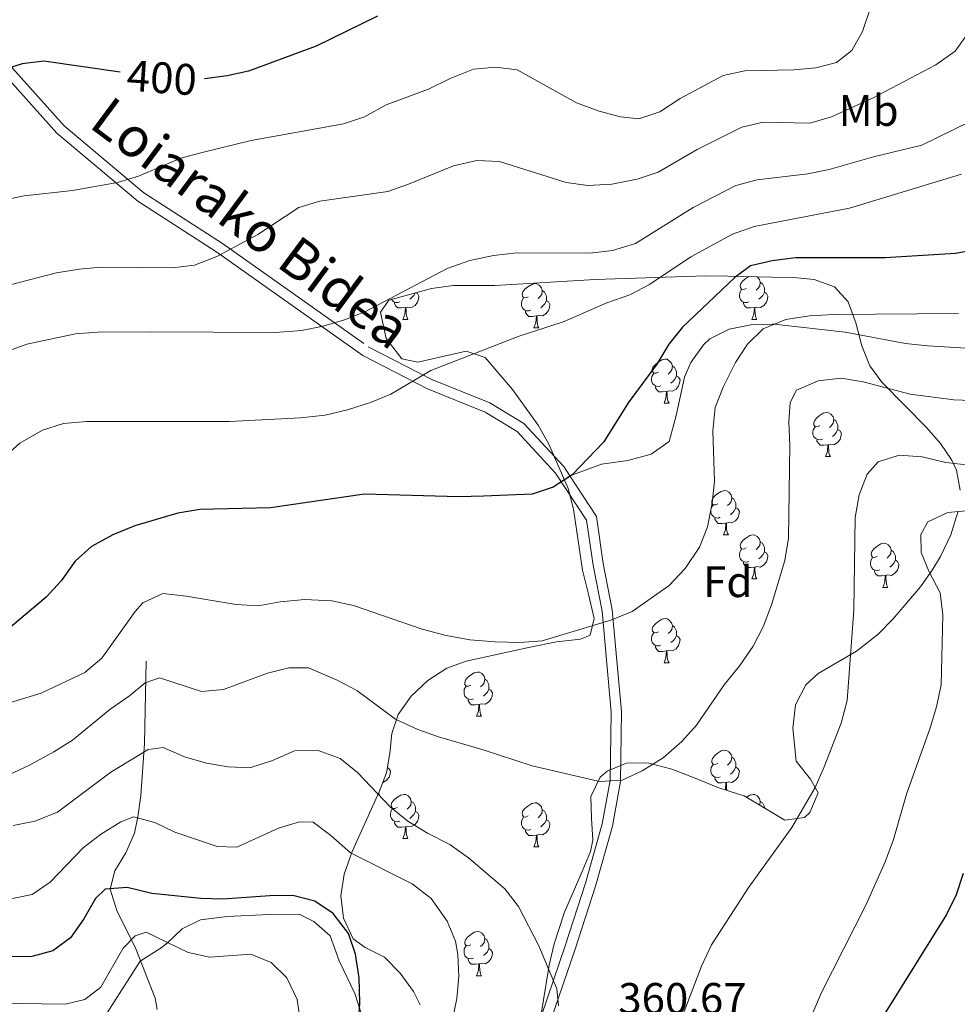
# Model space of a CAD drawing. Extents: x 619241 to 623748, y 789443 to 792493.
# Drawn here: x 620374 to 620587, y 790658 to 790882 of the extents above; entities that cross this region are included whole.
import ezdxf
from ezdxf.enums import TextEntityAlignment as Align

# ---------------------------------------------------------------- set-up
doc = ezdxf.new("R2010")
doc.units = 0
doc.header["$MEASUREMENT"] = 0
doc.linetypes.add('DGN Style 3', pattern=[55.032376, 39.30884, -15.723536])
for name, color, linetype in [('Nivel 11', 7, 'Continuous'), ('Nivel 21', 7, 'Continuous'), ('Nivel 35', 7, 'Continuous'), ('Nivel 36', 7, 'Continuous'), ('Nivel 37', 7, 'Continuous'), ('Nivel 4', 7, 'Continuous'), ('Nivel 41', 7, 'Continuous'), ('Nivel 44', 7, 'Continuous'), ('Nivel 5', 7, 'Continuous'), ('Nivel 61', 7, 'Continuous'), ('Nivel 63', 7, 'Continuous')]:
    doc.layers.add(name, color=color, linetype=linetype)
doc.styles.add('Style-arial', font='arial.shx', dxfattribs={"bigfont": 'arialbig.shx'})
doc.styles.add('Style-ariali', font='ariali.shx', dxfattribs={"bigfont": 'arialibig.shx'})
doc.styles.add('Style-arialn', font='arialn.shx', dxfattribs={"bigfont": 'arialnbig.shx'})
doc.linetypes.add('5zonar', pattern='A,-5,[1,dgnlstyle.shx,S=0.08,R=0,X=0,Y=0],-5', length=10)

msp = doc.modelspace()

# ---------------------------------------------------------------- linework, layer by layer
at = {"layer": 'Nivel 11', "color": 142, "linetype": 'DGN Style 3', "lineweight": 13}
msp.add_polyline3d([(620403.087, 790736.092, 365.286), (620402.669, 790717.378, 359.201), (620401.879, 790705.578, 355.92), (620401.171, 790700.742, 354.91), (620400.401, 790696.999, 354.047), (620398.452, 790692.559, 352.197), (620395.913, 790688.451, 349.965), (620394.874, 790684.304, 347.99), (620396.366, 790679.449, 346.285), (620400.707, 790670.707, 343.274), (620405.132, 790659.514, 339.502), (620405.562, 790656.928, 338.751)], dxfattribs=at)
at = {"layer": 'Nivel 21', "color": 19, "linetype": 'DGN Style 3', "lineweight": 0}
for points in [[(620329.393, 790920.812, 404.711), (620335.499, 790917.799, 405.185), (620342.293, 790911.899, 405.185), (620353.095, 790897.57, 403.625), (620368.119, 790875.936, 400.191), (620384.406, 790857.766, 397.069), (620402.564, 790842.545, 393.635), (620420.452, 790831.009, 389.264), (620453.565, 790807.555, 382.084), (620468.017, 790800.146, 378.963), (620481.16, 790794.796, 377.402), (620488.887, 790790.115, 377.089), (620497.995, 790780.304, 375.216), (620499.37, 790778.215, 374.871)], [(620499.37, 790778.215, 374.871), (620506.597, 790780.842, 374.245), (620512.58, 790781.682, 373.309), (620517.855, 790783.12, 373.005), (620521.919, 790786.006, 372.762), (620523.522, 790791.911, 372.167), (620525.456, 790800.621, 372.06), (620526.881, 790803.962, 372.06), (620529.739, 790807.971, 371.462), (620531.191, 790809.32, 371.123), (620535.566, 790811.587, 370.233), (620540.51, 790812.561, 368.561), (620545.343, 790812.704, 369.96), (620545.79, 790812.655, 370), (620561.979, 790810.891, 367.377), (620575.701, 790808.298, 367.377), (620580.673, 790807.757, 367.325), (620589.522, 790807.258, 367.065), (620594.461, 790807.128, 366.088), (620598.28, 790807.415, 365.504), (620600.066, 790807.913, 365.641)], [(620499.37, 790778.215, 374.871), (620505.451, 790768.976, 373.343), (620506.981, 790758.321, 372.407), (620509.022, 790747.764, 370.534), (620511.142, 790724.623, 366.163), (620510.879, 790708.769, 364.29), (620509.037, 790698.557, 363.041), (620505.217, 790684.99, 361.168), (620500.571, 790670.613, 359.92), (620495.089, 790654.505, 358.983)]]:
    msp.add_polyline3d(points, dxfattribs=at)
at = {"layer": 'Nivel 21', "color": 19, "linetype": 'Continuous', "lineweight": 0}
msp.add_polyline3d([(620366.268, 790874.473, 400.191), (620382.765, 790856.069, 397.069), (620401.164, 790840.646, 393.635), (620419.133, 790829.058, 389.264), (620452.341, 790805.536, 382.084), (620467.034, 790798.004, 378.963), (620480.099, 790792.686, 377.402), (620487.385, 790788.272, 377.089), (620496.136, 790778.846, 375.216), (620503.195, 790768.12, 373.343), (620504.658, 790757.93, 372.407), (620506.688, 790747.432, 370.534), (620508.786, 790724.534, 366.163), (620508.528, 790708.998, 364.29), (620506.74, 790699.086, 363.041), (620502.963, 790685.671, 361.168), (620498.336, 790671.354, 359.92), (620492.958, 790655.55, 358.983)], dxfattribs=at)
at = {"layer": 'Nivel 35', "color": 92, "linetype": '5zonar', "lineweight": 0, "ltscale": 0.5}
for points in [[(620482.326, 790821.466, 382.728), (620505.108, 790822.837, 382.728), (620530.293, 790823.665, 382.546), (620535.253, 790823.616, 382.037), (620545.259, 790823.389, 380.23), (620550.191, 790823.314, 378.753), (620554.941, 790822.846, 376.916), (620559.559, 790821.198, 375.235), (620562.651, 790817.792, 374.183), (620564.398, 790812.967, 373.358), (620565.721, 790807.768, 372.536), (620567.562, 790803.215, 371.489), (620570.303, 790799.515, 370.08), (620580.513, 790789.133, 364.591), (620583.653, 790785.565, 362.736), (620586.199, 790781.772, 361.068), (620587.271, 790779.487, 360.251), (620588.1, 790774.964, 359.071)], [(620465.329, 790658.015, 358.012), (620463.826, 790661.042, 357.752), (620460.809, 790665.15, 357.743), (620457.255, 790668.781, 357.752), (620452.835, 790670.977, 356.806), (620450.136, 790672.945, 356.504), (620447.901, 790677.673, 357.116), (620447.339, 790682.773, 357.95), (620448.067, 790687.686, 358.875), (620449.876, 790692.831, 359.933), (620456.047, 790706.375, 362.94), (620457.678, 790710.72, 363.996), (620458.472, 790715.201, 365.976), (620458.908, 790719.649, 368.598), (620460.37, 790723.992, 370.24), (620463.314, 790728.167, 370.717), (620467.065, 790731.733, 370.944), (620471.41, 790734.477, 371.14), (620475.838, 790736.111, 371.489), (620490.392, 790739.294, 373.394), (620496.342, 790740.508, 373.987), (620501.802, 790741.095, 373.996), (620504.029, 790741.965, 373.987), (620504.868, 790745.806, 374.142), (620503.632, 790751.306, 374.448), (620502.219, 790756.812, 375.131), (620500.227, 790770.647, 378.981), (620499.003, 790775.301, 380.157), (620494.629, 790785.407, 382.409), (620492.148, 790789.713, 383.21), (620486.351, 790797.829, 384.45), (620480.115, 790805.121, 385.225), (620475.811, 790806.579, 385.466), (620464.811, 790804.088, 385.459), (620461.186, 790804.8, 385.225), (620457.613, 790809.444, 384.781), (620456.338, 790815.441, 384.301), (620458.251, 790818.129, 383.976), (620467.915, 790820.797, 383.063), (620472.869, 790821.446, 382.766), (620482.326, 790821.466, 382.728)], [(620587.563, 790769.935, 358.232), (620585.977, 790764.78, 357.746), (620583.658, 790759.877, 357.628), (620581.929, 790757.035, 357.753), (620579.053, 790753.01, 358.599), (620572.766, 790745.644, 361.655), (620569.372, 790742.189, 362.654), (620564.528, 790738.395, 362.803), (620555.808, 790733.282, 362.641), (620553.02, 790730.729, 362.748), (620550.702, 790726.159, 363.081), (620550.055, 790720.841, 363.476), (620550.798, 790713.36, 363.997), (620554.065, 790709.255, 363.896), (620555.841, 790706.148, 363.997), (620553.923, 790701.708, 364.919), (620552.715, 790700.554, 365.246), (620548.23, 790699.918, 366.391), (620538.997, 790705.48, 368.765), (620537.935, 790705.818, 368.992)], [(620537.935, 790705.818, 368.992), (620533.025, 790707.389, 369.692), (620527.834, 790709.502, 369.923), (620522.541, 790711.542, 369.779), (620517.326, 790712.895, 369.353), (620512.37, 790712.947, 368.737), (620507.854, 790711.085, 368.024), (620506.261, 790709.718, 367.743), (620504.128, 790705.295, 366.433), (620504.276, 790700.4, 364.568), (620504.576, 790695.441, 363.074), (620504.045, 790692.861, 362.748), (620502.167, 790688.261, 362.931), (620498.178, 790679.066, 363.947), (620495.794, 790671.849, 363.871), (620494.695, 790667, 363.711), (620491.398, 790647.085, 362.994)]]:
    msp.add_polyline3d(points, dxfattribs=at)
at = {"layer": 'Nivel 36', "color": 92, "linetype": 'Continuous', "lineweight": 0, "flags": 128}
for points in [[(620539.475, 790820.827), (620538.945, 790820.562), (620538.415, 790820.617), (620538.15, 790820.987), (620538.095, 790821.412), (620538.255, 790821.932), (620538.735, 790822.527), (620539.37, 790823.057), (620540.062, 790823.507)], [(620541.915, 790823.465), (620541.97, 790823.432), (620542.5, 790822.847), (620542.66, 790822.207), (620542.55, 790821.357), (620542.125, 790820.827), (620541.705, 790820.402)], [(620489.92, 790818.922), (620489.39, 790818.657), (620488.86, 790818.712), (620488.595, 790819.082), (620488.54, 790819.507), (620488.7, 790820.027), (620489.18, 790820.622), (620489.815, 790821.152), (620490.715, 790821.737), (620491.46, 790821.897), (620491.885, 790821.842), (620492.415, 790821.527), (620492.945, 790820.942), (620493.105, 790820.302), (620492.995, 790819.452), (620492.57, 790818.922), (620492.15, 790818.497)], [(620542.66, 790822.207), (620543.135, 790821.892), (620543.45, 790821.252), (620543.61, 790820.932), (620543.61, 790820.352), (620543.61, 790819.927), (620543.24, 790819.237), (620542.82, 790818.757), (620542.34, 790818.337)], [(620464.444, 790819.839), (620464.738, 790819.677), (620465.083, 790819.062), (620464.973, 790818.337), (620464.763, 790817.697), (620464.178, 790816.957), (620463.383, 790816.477), (620462.533, 790816.582), (620462.103, 790816.452)], [(620464.199, 790819.771), (620463.913, 790819.237), (620463.493, 790818.757), (620463.013, 790818.337)], [(620493.105, 790820.302), (620493.58, 790819.987), (620493.895, 790819.347), (620494.055, 790819.027), (620494.055, 790818.447), (620494.055, 790818.022), (620493.685, 790817.332), (620493.265, 790816.852), (620492.785, 790816.432)], [(620540.06, 790817.747), (620539.635, 790817.587), (620539.05, 790817.647), (620538.575, 790817.857), (620538.15, 790818.282), (620537.935, 790818.867), (620537.935, 790819.287), (620537.99, 790819.872), (620538.415, 790820.562)], [(620543.61, 790819.927), (620544.065, 790819.677), (620544.41, 790819.062), (620544.3, 790818.337), (620544.09, 790817.697), (620543.505, 790816.957), (620542.71, 790816.477), (620541.86, 790816.582), (620541.43, 790816.452)], [(620460.733, 790817.747), (620460.308, 790817.587), (620459.723, 790817.647), (620459.248, 790817.857), (620458.823, 790818.282), (620458.821, 790818.286)], [(620461.993, 790816.452), (620461.103, 790816.367), (620460.258, 790816.367), (620459.833, 790816.797), (620459.513, 790817.272), (620459.513, 790817.587)], [(620490.505, 790815.842), (620490.08, 790815.682), (620489.495, 790815.742), (620489.02, 790815.952), (620488.595, 790816.377), (620488.38, 790816.962), (620488.38, 790817.382), (620488.435, 790817.967), (620488.86, 790818.657)], [(620494.055, 790818.022), (620494.51, 790817.772), (620494.855, 790817.157), (620494.745, 790816.432), (620494.535, 790815.792), (620493.95, 790815.052), (620493.155, 790814.572), (620492.305, 790814.677), (620491.875, 790814.547)], [(620541.32, 790816.452), (620540.43, 790816.367), (620539.585, 790816.367), (620539.16, 790816.797), (620538.84, 790817.272), (620538.84, 790817.587)], [(620461.448, 790813.767), (620461.883, 790814.927), (620461.993, 790816.452), (620462.103, 790816.452), (620462.138, 790815.867), (620462.173, 790815.182), (620462.243, 790814.567), (620462.358, 790814.167), (620462.573, 790813.767)], [(620491.765, 790814.547), (620490.875, 790814.462), (620490.03, 790814.462), (620489.605, 790814.892), (620489.285, 790815.367), (620489.285, 790815.682)], [(620491.22, 790811.862), (620491.655, 790813.022), (620491.765, 790814.547), (620491.875, 790814.547), (620491.91, 790813.962), (620491.945, 790813.277), (620492.015, 790812.662), (620492.13, 790812.262), (620492.345, 790811.862)], [(620540.775, 790813.767), (620541.21, 790814.927), (620541.32, 790816.452), (620541.43, 790816.452), (620541.465, 790815.867), (620541.5, 790815.182), (620541.57, 790814.567), (620541.685, 790814.167), (620541.9, 790813.767)], [(620461.448, 790813.767), (620462.573, 790813.767)], [(620540.775, 790813.767), (620541.9, 790813.767)], [(620491.22, 790811.862), (620492.345, 790811.862)], [(620519.497, 790801.779), (620518.967, 790801.514), (620518.437, 790801.569), (620518.172, 790801.939), (620518.117, 790802.364), (620518.277, 790802.884), (620518.757, 790803.479), (620519.392, 790804.009), (620520.292, 790804.594), (620521.037, 790804.754), (620521.462, 790804.699), (620521.992, 790804.384), (620522.522, 790803.799), (620522.682, 790803.159), (620522.572, 790802.309), (620522.147, 790801.779), (620521.727, 790801.354)], [(620520.082, 790798.699), (620519.657, 790798.539), (620519.072, 790798.599), (620518.597, 790798.809), (620518.172, 790799.234), (620517.957, 790799.819), (620517.957, 790800.239), (620518.012, 790800.824), (620518.437, 790801.514)], [(620522.682, 790803.159), (620523.157, 790802.844), (620523.472, 790802.204), (620523.632, 790801.884), (620523.632, 790801.304), (620523.632, 790800.879), (620523.262, 790800.189), (620522.842, 790799.709), (620522.362, 790799.289)], [(620523.632, 790800.879), (620524.087, 790800.629), (620524.432, 790800.014), (620524.322, 790799.289), (620524.112, 790798.649), (620523.527, 790797.909), (620522.732, 790797.429), (620521.882, 790797.534), (620521.452, 790797.404)], [(620521.342, 790797.404), (620520.452, 790797.319), (620519.607, 790797.319), (620519.182, 790797.749), (620518.862, 790798.224), (620518.862, 790798.539)], [(620520.797, 790794.719), (620521.232, 790795.879), (620521.342, 790797.404), (620521.452, 790797.404), (620521.487, 790796.819), (620521.522, 790796.134), (620521.592, 790795.519), (620521.707, 790795.119), (620521.922, 790794.719)], [(620520.797, 790794.719), (620521.922, 790794.719)], [(620556.188, 790789.639), (620555.658, 790789.374), (620555.128, 790789.429), (620554.863, 790789.799), (620554.808, 790790.224), (620554.968, 790790.744), (620555.448, 790791.339), (620556.083, 790791.869), (620556.983, 790792.454), (620557.728, 790792.614), (620558.153, 790792.559), (620558.683, 790792.244), (620559.213, 790791.659), (620559.373, 790791.019), (620559.263, 790790.169), (620558.838, 790789.639), (620558.418, 790789.214)], [(620559.373, 790791.019), (620559.848, 790790.704), (620560.163, 790790.064), (620560.323, 790789.744), (620560.323, 790789.164), (620560.323, 790788.739), (620559.953, 790788.049), (620559.533, 790787.569), (620559.053, 790787.149)], [(620556.773, 790786.559), (620556.348, 790786.399), (620555.763, 790786.459), (620555.288, 790786.669), (620554.863, 790787.094), (620554.648, 790787.679), (620554.648, 790788.099), (620554.703, 790788.684), (620555.128, 790789.374)], [(620560.323, 790788.739), (620560.778, 790788.489), (620561.123, 790787.874), (620561.013, 790787.149), (620560.803, 790786.509), (620560.218, 790785.769), (620559.423, 790785.289), (620558.573, 790785.394), (620558.143, 790785.264)], [(620558.033, 790785.264), (620557.143, 790785.179), (620556.298, 790785.179), (620555.873, 790785.609), (620555.553, 790786.084), (620555.553, 790786.399)], [(620557.488, 790782.579), (620557.923, 790783.739), (620558.033, 790785.264), (620558.143, 790785.264), (620558.178, 790784.679), (620558.213, 790783.994), (620558.283, 790783.379), (620558.398, 790782.979), (620558.613, 790782.579)], [(620557.488, 790782.579), (620558.613, 790782.579)], [(620533, 790771.87), (620532.47, 790771.605), (620531.94, 790771.66), (620531.675, 790772.03), (620531.62, 790772.455), (620531.78, 790772.975), (620532.26, 790773.57), (620532.895, 790774.1), (620533.795, 790774.685), (620534.54, 790774.845), (620534.965, 790774.79), (620535.495, 790774.475), (620536.025, 790773.89), (620536.185, 790773.25), (620536.075, 790772.4), (620535.65, 790771.87), (620535.23, 790771.445)], [(620536.185, 790773.25), (620536.66, 790772.935), (620536.975, 790772.295), (620537.135, 790771.975), (620537.135, 790771.395), (620537.135, 790770.97), (620536.765, 790770.28), (620536.345, 790769.8), (620535.865, 790769.38)], [(620533.585, 790768.79), (620533.16, 790768.63), (620532.575, 790768.69), (620532.1, 790768.9), (620531.675, 790769.325), (620531.46, 790769.91), (620531.46, 790770.33), (620531.515, 790770.915), (620531.94, 790771.605)], [(620537.135, 790770.97), (620537.59, 790770.72), (620537.935, 790770.105), (620537.825, 790769.38), (620537.615, 790768.74), (620537.03, 790768), (620536.235, 790767.52), (620535.385, 790767.625), (620534.955, 790767.495)], [(620534.845, 790767.495), (620533.955, 790767.41), (620533.11, 790767.41), (620532.685, 790767.84), (620532.365, 790768.315), (620532.365, 790768.63)], [(620534.3, 790764.81), (620534.735, 790765.97), (620534.845, 790767.495), (620534.955, 790767.495), (620534.99, 790766.91), (620535.025, 790766.225), (620535.095, 790765.61), (620535.21, 790765.21), (620535.425, 790764.81)], [(620534.3, 790764.81), (620535.425, 790764.81)], [(620539.475, 790761.835), (620538.945, 790761.57), (620538.415, 790761.625), (620538.15, 790761.995), (620538.095, 790762.42), (620538.255, 790762.94), (620538.735, 790763.535), (620539.37, 790764.065), (620540.27, 790764.65), (620541.015, 790764.81), (620541.44, 790764.755), (620541.97, 790764.44), (620542.5, 790763.855), (620542.66, 790763.215), (620542.55, 790762.365), (620542.125, 790761.835), (620541.705, 790761.41)], [(620542.66, 790763.215), (620543.135, 790762.9), (620543.45, 790762.26), (620543.61, 790761.94), (620543.61, 790761.36), (620543.61, 790760.935), (620543.24, 790760.245), (620542.82, 790759.765), (620542.34, 790759.345)], [(620540.06, 790758.755), (620539.635, 790758.595), (620539.05, 790758.655), (620538.575, 790758.865), (620538.15, 790759.29), (620537.935, 790759.875), (620537.935, 790760.295), (620537.99, 790760.88), (620538.415, 790761.57)], [(620543.61, 790760.935), (620544.065, 790760.685), (620544.41, 790760.07), (620544.3, 790759.345), (620544.09, 790758.705), (620543.505, 790757.965), (620542.71, 790757.485), (620541.86, 790757.59), (620541.43, 790757.46)], [(620569.247, 790759.93), (620568.717, 790759.665), (620568.187, 790759.72), (620567.922, 790760.09), (620567.867, 790760.515), (620568.027, 790761.035), (620568.507, 790761.63), (620569.142, 790762.16), (620570.042, 790762.745), (620570.787, 790762.905), (620571.212, 790762.85), (620571.742, 790762.535), (620572.272, 790761.95), (620572.432, 790761.31), (620572.322, 790760.46), (620571.897, 790759.93), (620571.477, 790759.505)], [(620572.432, 790761.31), (620572.907, 790760.995), (620573.222, 790760.355), (620573.382, 790760.035), (620573.382, 790759.455), (620573.382, 790759.03), (620573.012, 790758.34), (620572.592, 790757.86), (620572.112, 790757.44)], [(620541.32, 790757.46), (620540.43, 790757.375), (620539.585, 790757.375), (620539.16, 790757.805), (620538.84, 790758.28), (620538.84, 790758.595)], [(620569.832, 790756.85), (620569.407, 790756.69), (620568.822, 790756.75), (620568.347, 790756.96), (620567.922, 790757.385), (620567.707, 790757.97), (620567.707, 790758.39), (620567.762, 790758.975), (620568.187, 790759.665)], [(620573.382, 790759.03), (620573.837, 790758.78), (620574.182, 790758.165), (620574.072, 790757.44), (620573.862, 790756.8), (620573.277, 790756.06), (620572.482, 790755.58), (620571.632, 790755.685), (620571.202, 790755.555)], [(620540.775, 790754.775), (620541.21, 790755.935), (620541.32, 790757.46), (620541.43, 790757.46), (620541.465, 790756.875), (620541.5, 790756.19), (620541.57, 790755.575), (620541.685, 790755.175), (620541.9, 790754.775)], [(620571.092, 790755.555), (620570.202, 790755.47), (620569.357, 790755.47), (620568.932, 790755.9), (620568.612, 790756.375), (620568.612, 790756.69)], [(620540.775, 790754.775), (620541.9, 790754.775)], [(620570.547, 790752.87), (620570.982, 790754.03), (620571.092, 790755.555), (620571.202, 790755.555), (620571.237, 790754.97), (620571.272, 790754.285), (620571.342, 790753.67), (620571.457, 790753.27), (620571.672, 790752.87)], [(620570.547, 790752.87), (620571.672, 790752.87)], [(620519.497, 790742.787), (620518.967, 790742.522), (620518.437, 790742.577), (620518.172, 790742.947), (620518.117, 790743.372), (620518.277, 790743.892), (620518.757, 790744.487), (620519.392, 790745.017), (620520.292, 790745.602), (620521.037, 790745.762), (620521.462, 790745.707), (620521.992, 790745.392), (620522.522, 790744.807), (620522.682, 790744.167), (620522.572, 790743.317), (620522.147, 790742.787), (620521.727, 790742.362)], [(620522.682, 790744.167), (620523.157, 790743.852), (620523.472, 790743.212), (620523.632, 790742.892), (620523.632, 790742.312), (620523.632, 790741.887), (620523.262, 790741.197), (620522.842, 790740.717), (620522.362, 790740.297)], [(620520.082, 790739.707), (620519.657, 790739.547), (620519.072, 790739.607), (620518.597, 790739.817), (620518.172, 790740.242), (620517.957, 790740.827), (620517.957, 790741.247), (620518.012, 790741.832), (620518.437, 790742.522)], [(620523.632, 790741.887), (620524.087, 790741.637), (620524.432, 790741.022), (620524.322, 790740.297), (620524.112, 790739.657), (620523.527, 790738.917), (620522.732, 790738.437), (620521.882, 790738.542), (620521.452, 790738.412)], [(620521.342, 790738.412), (620520.452, 790738.327), (620519.607, 790738.327), (620519.182, 790738.757), (620518.862, 790739.232), (620518.862, 790739.547)], [(620520.797, 790735.727), (620521.232, 790736.887), (620521.342, 790738.412), (620521.452, 790738.412), (620521.487, 790737.827), (620521.522, 790737.142), (620521.592, 790736.527), (620521.707, 790736.127), (620521.922, 790735.727)], [(620520.797, 790735.727), (620521.922, 790735.727)], [(620476.861, 790730.647), (620476.331, 790730.382), (620475.801, 790730.437), (620475.536, 790730.807), (620475.481, 790731.232), (620475.641, 790731.752), (620476.121, 790732.347), (620476.756, 790732.877), (620477.656, 790733.462), (620478.401, 790733.622), (620478.826, 790733.567), (620479.356, 790733.252), (620479.886, 790732.667), (620480.046, 790732.027), (620479.936, 790731.177), (620479.511, 790730.647), (620479.091, 790730.222)], [(620480.046, 790732.027), (620480.521, 790731.712), (620480.836, 790731.072), (620480.996, 790730.752), (620480.996, 790730.172), (620480.996, 790729.747), (620480.626, 790729.057), (620480.206, 790728.577), (620479.726, 790728.157)], [(620477.446, 790727.567), (620477.021, 790727.407), (620476.436, 790727.467), (620475.961, 790727.677), (620475.536, 790728.102), (620475.321, 790728.687), (620475.321, 790729.107), (620475.376, 790729.692), (620475.801, 790730.382)], [(620480.996, 790729.747), (620481.451, 790729.497), (620481.796, 790728.882), (620481.686, 790728.157), (620481.476, 790727.517), (620480.891, 790726.777), (620480.096, 790726.297), (620479.246, 790726.402), (620478.816, 790726.272)], [(620478.706, 790726.272), (620477.816, 790726.187), (620476.971, 790726.187), (620476.546, 790726.617), (620476.226, 790727.092), (620476.226, 790727.407)], [(620478.161, 790723.587), (620478.596, 790724.747), (620478.706, 790726.272), (620478.816, 790726.272), (620478.851, 790725.687), (620478.886, 790725.002), (620478.956, 790724.387), (620479.071, 790723.987), (620479.286, 790723.587)], [(620478.161, 790723.587), (620479.286, 790723.587)], [(620533, 790712.878), (620532.47, 790712.613), (620531.94, 790712.668), (620531.675, 790713.038), (620531.62, 790713.463), (620531.78, 790713.983), (620532.26, 790714.578), (620532.895, 790715.108), (620533.795, 790715.693), (620534.54, 790715.853), (620534.965, 790715.798), (620535.495, 790715.483), (620536.025, 790714.898), (620536.185, 790714.258), (620536.075, 790713.408), (620535.65, 790712.878), (620535.23, 790712.453)], [(620536.185, 790714.258), (620536.66, 790713.943), (620536.975, 790713.303), (620537.135, 790712.983), (620537.135, 790712.403), (620537.135, 790711.978), (620536.765, 790711.288), (620536.345, 790710.808), (620535.865, 790710.388)], [(620457.893, 790711.931), (620458.263, 790711.728), (620458.608, 790711.113), (620458.498, 790710.388), (620458.288, 790709.748), (620457.703, 790709.008), (620456.908, 790708.528), (620456.858, 790708.534)], [(620533.585, 790709.798), (620533.16, 790709.638), (620532.575, 790709.698), (620532.1, 790709.908), (620531.675, 790710.333), (620531.46, 790710.918), (620531.46, 790711.338), (620531.515, 790711.923), (620531.94, 790712.613)], [(620537.135, 790711.978), (620537.59, 790711.728), (620537.935, 790711.113), (620537.825, 790710.388), (620537.615, 790709.748), (620537.03, 790709.008), (620536.235, 790708.528), (620535.385, 790708.633), (620534.955, 790708.503)], [(620534.845, 790708.503), (620533.955, 790708.418), (620533.11, 790708.418), (620532.685, 790708.848), (620532.365, 790709.323), (620532.365, 790709.638)], [(620534.689, 790706.856), (620534.735, 790706.978), (620534.845, 790708.503), (620534.955, 790708.503), (620534.99, 790707.918), (620535.025, 790707.233), (620535.082, 790706.731)], [(620455.793, 790705.818), (620456.098, 790705.818)], [(620455.933, 790706.125), (620456.098, 790705.818)], [(620460.148, 790702.843), (620459.618, 790702.578), (620459.088, 790702.633), (620458.823, 790703.003), (620458.768, 790703.428), (620458.928, 790703.948), (620459.408, 790704.543), (620460.043, 790705.073), (620460.943, 790705.658), (620461.688, 790705.818), (620462.113, 790705.763), (620462.643, 790705.448), (620463.173, 790704.863), (620463.333, 790704.223), (620463.223, 790703.373), (620462.798, 790702.843), (620462.378, 790702.418)], [(620539.516, 790705.168), (620540.27, 790705.658), (620541.015, 790705.818), (620541.44, 790705.763), (620541.97, 790705.448), (620542.5, 790704.863), (620542.66, 790704.223), (620542.55, 790703.373), (620542.532, 790703.351)], [(620460.733, 790699.763), (620460.308, 790699.603), (620459.723, 790699.663), (620459.248, 790699.873), (620458.823, 790700.298), (620458.608, 790700.883), (620458.608, 790701.303), (620458.663, 790701.888), (620459.088, 790702.578)], [(620463.333, 790704.223), (620463.808, 790703.908), (620464.123, 790703.268), (620464.283, 790702.948), (620464.283, 790702.368), (620464.283, 790701.943), (620463.913, 790701.253), (620463.493, 790700.773), (620463.013, 790700.353)], [(620489.92, 790700.938), (620489.39, 790700.673), (620488.86, 790700.728), (620488.595, 790701.098), (620488.54, 790701.523), (620488.7, 790702.043), (620489.18, 790702.638), (620489.815, 790703.168), (620490.715, 790703.753), (620491.46, 790703.913), (620491.885, 790703.858), (620492.415, 790703.543), (620492.945, 790702.958), (620493.105, 790702.318), (620492.995, 790701.468), (620492.57, 790700.938), (620492.15, 790700.513)], [(620542.66, 790704.223), (620543.135, 790703.908), (620543.45, 790703.268), (620543.61, 790702.948), (620543.61, 790702.701)], [(620464.283, 790701.943), (620464.738, 790701.693), (620465.083, 790701.078), (620464.973, 790700.353), (620464.763, 790699.713), (620464.178, 790698.973), (620463.383, 790698.493), (620462.533, 790698.598), (620462.103, 790698.468)], [(620490.505, 790697.858), (620490.08, 790697.698), (620489.495, 790697.758), (620489.02, 790697.968), (620488.595, 790698.393), (620488.38, 790698.978), (620488.38, 790699.398), (620488.435, 790699.983), (620488.86, 790700.673)], [(620493.105, 790702.318), (620493.58, 790702.003), (620493.895, 790701.363), (620494.055, 790701.043), (620494.055, 790700.463), (620494.055, 790700.038), (620493.685, 790699.348), (620493.265, 790698.868), (620492.785, 790698.448)], [(620461.993, 790698.468), (620461.103, 790698.383), (620460.258, 790698.383), (620459.833, 790698.813), (620459.513, 790699.288), (620459.513, 790699.603)], [(620461.448, 790695.783), (620461.883, 790696.943), (620461.993, 790698.468), (620462.103, 790698.468), (620462.138, 790697.883), (620462.173, 790697.198), (620462.243, 790696.583), (620462.358, 790696.183), (620462.573, 790695.783)], [(620494.055, 790700.038), (620494.51, 790699.788), (620494.855, 790699.173), (620494.745, 790698.448), (620494.535, 790697.808), (620493.95, 790697.068), (620493.155, 790696.588), (620492.305, 790696.693), (620491.875, 790696.563)], [(620461.448, 790695.783), (620462.573, 790695.783)], [(620491.765, 790696.563), (620490.875, 790696.478), (620490.03, 790696.478), (620489.605, 790696.908), (620489.285, 790697.383), (620489.285, 790697.698)], [(620491.22, 790693.878), (620491.655, 790695.038), (620491.765, 790696.563), (620491.875, 790696.563), (620491.91, 790695.978), (620491.945, 790695.293), (620492.015, 790694.678), (620492.13, 790694.278), (620492.345, 790693.878)], [(620491.22, 790693.878), (620492.345, 790693.878)], [(620476.861, 790671.655), (620476.331, 790671.39), (620475.801, 790671.445), (620475.536, 790671.815), (620475.481, 790672.24), (620475.641, 790672.76), (620476.121, 790673.355), (620476.756, 790673.885), (620477.656, 790674.47), (620478.401, 790674.63), (620478.826, 790674.575), (620479.356, 790674.26), (620479.886, 790673.675), (620480.046, 790673.035), (620479.936, 790672.185), (620479.511, 790671.655), (620479.091, 790671.23)], [(620477.446, 790668.575), (620477.021, 790668.415), (620476.436, 790668.475), (620475.961, 790668.685), (620475.536, 790669.11), (620475.321, 790669.695), (620475.321, 790670.115), (620475.376, 790670.7), (620475.801, 790671.39)], [(620480.046, 790673.035), (620480.521, 790672.72), (620480.836, 790672.08), (620480.996, 790671.76), (620480.996, 790671.18), (620480.996, 790670.755), (620480.626, 790670.065), (620480.206, 790669.585), (620479.726, 790669.165)], [(620480.996, 790670.755), (620481.451, 790670.505), (620481.796, 790669.89), (620481.686, 790669.165), (620481.476, 790668.525), (620480.891, 790667.785), (620480.096, 790667.305), (620479.246, 790667.41), (620478.816, 790667.28)], [(620478.706, 790667.28), (620477.816, 790667.195), (620476.971, 790667.195), (620476.546, 790667.625), (620476.226, 790668.1), (620476.226, 790668.415)], [(620478.161, 790664.595), (620478.596, 790665.755), (620478.706, 790667.28), (620478.816, 790667.28), (620478.851, 790666.695), (620478.886, 790666.01), (620478.956, 790665.395), (620479.071, 790664.995), (620479.286, 790664.595)], [(620478.161, 790664.595), (620479.286, 790664.595)]]:
    msp.add_lwpolyline(points, dxfattribs=at)
at = {"layer": 'Nivel 36', "color": 92, "linetype": 'Continuous', "lineweight": 0}
msp.add_polyline3d([(620452.003, 790655.83, 349.235), (620450.492, 790660.564, 348.912), (620446.97, 790667.993, 348.923), (620444.899, 790673.661, 348.611), (620441.167, 790676.891, 348.299), (620437.828, 790678.561, 347.987), (620431.117, 790678.547, 347.674), (620421.456, 790678.072, 346.738), (620415.392, 790677.314, 345.177), (620411.279, 790675.228, 345.489), (620407.9, 790672.043, 343.504), (620406.489, 790670.939, 342.992), (620401.694, 790667.894, 342.366), (620392.291, 790653.214, 342.366)], dxfattribs=at)
at = {"layer": 'Nivel 4', "color": 25, "linetype": 'Continuous', "lineweight": 30, "flags": 128}
for points, elevation in [([(620455.683, 790882.727), (620441.712, 790875.875), (620426.346, 790870.219), (620421.459, 790869.162), (620416.292, 790868.477)], 400), ([(620397.161, 790869.967), (620379.822, 790872.44), (620374.854, 790871.876), (620370.087, 790870.313)], 400), ([(620592.007, 790829.622), (620587.078, 790828.78), (620571.083, 790827.739), (620550.659, 790827.739), (620545.332, 790827.072), (620540.412, 790825.921), (620536.85, 790823.313), (620524.997, 790812.037), (620521.866, 790808.137), (620519.13, 790803.588), (620512.637, 790794.792), (620507.089, 790785.924), (620499.874, 790778.479), (620495.589, 790775.605), (620490.816, 790774.056), (620479.744, 790773.568), (620474.148, 790773.453), (620452.665, 790774.013), (620431.318, 790770.967), (620415.249, 790770.58), (620410.264, 790769.738), (620400.451, 790766.851), (620395.488, 790764.773), (620390.621, 790762.179), (620386.934, 790758.8), (620383.751, 790754.359), (620380.365, 790750.668), (620368.297, 790740.538)], 375), ([(620588.784, 790687.856), (620587.19, 790682.998), (620584.974, 790678.513), (620570.831, 790655.786)], 350), ([(620451.304, 790653.476), (620451.663, 790658.464), (620451.48, 790664.081), (620450.676, 790669.478), (620449.022, 790674.187), (620445.552, 790678.764), (620441.414, 790681.568), (620436.425, 790682.797), (620431.187, 790682.759), (620420.527, 790682.003), (620415.528, 790682.118), (620404.385, 790683.262), (620398.756, 790684.66), (620393.775, 790684.254), (620391.557, 790682.158), (620388.901, 790677.516), (620385.871, 790673.187), (620381.844, 790670.227), (620377.11, 790668.951), (620372.11, 790668.854)], 350)]:
    msp.add_lwpolyline(points, dxfattribs=dict(at, elevation=elevation))
at = {"layer": 'Nivel 5', "color": 25, "linetype": 'Continuous', "lineweight": 0, "flags": 128}
for points, elevation in [([(620567.751, 790884.575), (620565.927, 790879.23), (620563.51, 790874.866), (620559.956, 790872.157), (620555.277, 790870.97), (620550.299, 790870.487), (620539.126, 790870.275), (620534.244, 790869.183), (620524.426, 790863.968), (620519.831, 790860.923), (620515.078, 790859.363), (620510.916, 790859.833), (620506.072, 790861.067), (620500.894, 790863.008), (620487.372, 790870.529), (620482.443, 790871.062), (620477.474, 790870.608), (620472.165, 790868.551), (620467.214, 790866.066), (620457.621, 790862.538), (620452.669, 790859.831), (620447.941, 790858.193), (620426.9, 790854.446), (620415.794, 790851.675), (620410.958, 790850.397), (620401.312, 790846.351), (620396.537, 790844.865), (620386.319, 790843.092), (620375.362, 790841.893), (620365.321, 790839.786)], 395), ([(620590.237, 790879.264), (620586.97, 790874.716), (620582.595, 790871.649), (620568.143, 790864.018), (620558.845, 790859.82)], 390), ([(620558.845, 790859.82), (620553.913, 790858.371), (620543.309, 790858.584), (620538.441, 790857.426), (620528.336, 790852.352), (620519.435, 790847.24), (620514.707, 790845.616), (620508.948, 790844.503), (620503.475, 790844.236), (620498.52, 790844.903), (620483.417, 790849.641), (620478.27, 790849.908), (620472.948, 790848.674), (620462.715, 790844.487), (620457.982, 790842.872), (620442.564, 790840.668), (620437.775, 790839.218), (620428.434, 790833.033), (620419.159, 790828.085), (620414.044, 790826.099), (620409.079, 790825.506), (620392.843, 790825.672), (620387.807, 790825.184), (620382.65, 790824.377), (620361.517, 790818.906)], 390), ([(620593.904, 790860.47), (620579.393, 790853.364), (620568.413, 790850.731), (620558.354, 790847.829), (620553.447, 790846.863), (620541.972, 790845.474), (620537.133, 790844.216), (620527.374, 790839.239), (620514.298, 790831.007), (620509.072, 790829.417), (620503.959, 790828.857), (620487.312, 790828.916), (620481.995, 790828.273), (620476.674, 790827.146), (620471.454, 790825.375), (620452.905, 790815.587), (620448.112, 790813.651), (620443.309, 790812.26), (620438.369, 790811.253), (620432.367, 790810.824), (620404.157, 790810.93), (620391.982, 790810.838), (620386.993, 790810.503), (620375.913, 790808.106), (620370.323, 790806.09)], 385), ([(620588.395, 790846.802), (620562.963, 790839.036), (620541.298, 790834.898), (620536.372, 790833.179), (620526.85, 790827.985), (620517.461, 790821.677)], 380), ([(620517.461, 790821.677), (620513.023, 790819.37), (620507.78, 790817.507), (620498.073, 790813.279), (620487.629, 790809.91), (620467.76, 790802.173), (620458.695, 790796.794), (620454.079, 790794.873), (620448.811, 790793.191), (620443.75, 790792.039), (620438.152, 790791.37), (620421.989, 790790.571), (620389.497, 790790.573), (620384.236, 790790.09), (620379.475, 790788.579), (620374.376, 790785.631), (620370.209, 790781.918)], 380), ([(620363.941, 790724.182), (620379.167, 790728.855), (620389.143, 790733.548), (620392.977, 790736.761), (620400.54, 790747.358), (620402.31, 790749.34), (620406.857, 790751.478), (620412.161, 790750.888), (620423.504, 790748.959), (620428.498, 790748.685), (620433.495, 790749.6), (620439.131, 790750.079), (620445.275, 790749.768), (620450.167, 790748.734), (620465.774, 790743.374), (620471.283, 790741.924), (620476.637, 790740.958), (620482.413, 790740.45), (620488.005, 790740.311), (620493.054, 790740.697), (620508.687, 790745.44), (620513.546, 790747.398), (620521.975, 790753.266), (620525.612, 790757.122), (620528.844, 790761.998), (620530.692, 790766.64), (620531.766, 790771.999), (620532.244, 790776.976), (620531.91, 790788.453), (620532.374, 790793.717), (620534.23, 790798.356), (620537.041, 790803.963), (620539.746, 790808.169), (620543.321, 790811.619), (620548.438, 790813.767), (620553.863, 790814.57), (620559.498, 790814.888), (620587.712, 790815.086)], 370), ([(620592.539, 790795.295), (620586.689, 790795.454), (620576.764, 790796.755), (620566.082, 790799.577), (620561.048, 790800.379), (620555.84, 790799.788), (620550.938, 790797.692), (620549.461, 790794.864), (620549.149, 790790.523), (620549.417, 790785.21), (620549.097, 790764.082), (620548.241, 790758.995), (620545.189, 790748.889), (620543.315, 790743.92), (620541.039, 790739.467), (620537.986, 790735.074), (620534.493, 790730.707), (620528.179, 790721.546), (620524.83, 790717.836), (620520.608, 790714.123), (620515.792, 790711.159), (620511.27, 790709.03), (620506.113, 790708.736), (620490.775, 790712.31), (620479.637, 790715.975), (620469.529, 790718.866), (620464.831, 790720.576), (620459.755, 790722.934), (620450.918, 790729.459), (620446.329, 790731.866), (620439.974, 790734.558), (620435.469, 790734.603), (620430.628, 790733.351), (620420.616, 790729.658), (620415.619, 790729.218), (620406.108, 790732.272), (620402.825, 790731.178), (620399.309, 790728.21), (620394.772, 790725.092), (620386.281, 790718.151), (620382.043, 790715.498), (620376.407, 790712.351), (620371.858, 790710.278)], 365), ([(620590.175, 790780.638), (620584.818, 790781.282), (620579.467, 790782.516), (620574.215, 790782.945), (620569.479, 790781.384), (620566.984, 790778.566), (620565.159, 790773.91), (620564.263, 790768.774), (620563.901, 790747.693), (620562.381, 790727.136), (620561.083, 790722.012), (620557.195, 790712.051), (620555.163, 790707.405), (620549.818, 790698.288), (620540.078, 790684.763), (620531.578, 790671.601), (620529.277, 790666.797), (620523.547, 790651.73)], 360), ([(620566.761, 790680.766), (620571.068, 790690.45), (620572.962, 790695.522), (620575.912, 790705.892), (620581.308, 790720.917), (620582.75, 790725.733), (620583.767, 790730.73), (620584.186, 790746.644), (620583.541, 790751.605), (620581.016, 790756.511), (620579.236, 790760.82), (620579.17, 790764.896), (620580.77, 790767.776), (620585.281, 790769.876), (620590.273, 790770.309)], 355), ([(620496.79, 790657.739), (620496.4, 790661.604), (620492.315, 790671.407), (620487.668, 790680.298), (620484.596, 790684.333), (620476.373, 790691.413), (620472.06, 790694.46), (620466.99, 790697.032), (620462.513, 790699.759), (620458.628, 790702.908), (620451.093, 790710.815), (620447.2, 790713.932), (620442.163, 790715.785), (620436.796, 790715.736), (620431.812, 790713.531), (620426.646, 790711.867), (620421.714, 790712.077), (620416.785, 790712.919), (620411.815, 790714.376), (620406.955, 790716.464), (620403.518, 790716.016), (620395.045, 790710.845), (620382.885, 790701.742), (620377.77, 790699.756), (620372.867, 790698.774)], 360), ([(620371.893, 790681.978), (620377.115, 790683.072), (620381.265, 790685.852), (620388.72, 790693.638), (620392.691, 790696.678), (620397.279, 790699.582), (620400.194, 790700.71), (620405.054, 790699.396), (620409.595, 790697.257), (620419.212, 790693.943), (620423.663, 790693.845), (620433.142, 790698.17), (620437.934, 790699.601), (620440.99, 790699.462), (620445.036, 790696.472), (620449.538, 790692.499), (620463.536, 790685.451), (620467.847, 790682.136), (620471.452, 790677.023), (620473.381, 790672.425), (620473.918, 790669.458), (620474.137, 790664.431), (620473.679, 790659.443), (620472.608, 790654.305)], 355), ([(620552.436, 790650.978), (620556.558, 790660.805), (620566.761, 790680.766)], 355), ([(620438.144, 790654.05), (620437.375, 790659.192), (620435.061, 790664.153), (620431.449, 790667.622), (620426.855, 790669.492), (620417.516, 790668.835), (620412.614, 790669.85), (620403.039, 790674.506), (620400.563, 790673.673), (620397.799, 790670.858), (620392.722, 790662.006), (620389.154, 790659.199), (620384.745, 790658.118), (620368.335, 790658.337)], 345)]:
    msp.add_lwpolyline(points, dxfattribs=dict(at, elevation=elevation))
at = {"layer": 'Nivel 61', "color": 19, "linetype": 'Continuous', "lineweight": 0}
msp.add_3dface([(620139.28, 792166.39), (623520.65, 792227.07), (623562.73, 789913.46), (620180.23, 789852.78)], dxfattribs=at)
at = {"layer": 'Nivel 63', "color": 7, "linetype": 'Continuous', "lineweight": 0}
msp.add_3dface([(619293.877, 789443.061, -0.25), (623748.156, 789522.968, -0.25), (623694.885, 792492.502, -0.25), (619240.605, 792412.594, -0.25)], dxfattribs=at)

# ---------------------------------------------------------------- texts
at = {"layer": 'Nivel 37', "color": 92, "linetype": 'Continuous', "lineweight": 0}
for s, style, p in [('Mb', 'Style-arialn', (620567.297, 790861.255, 389.112)), ('Fd', 'Style-arial', (620535.277, 790754.151, 367.677))]:
    msp.add_text(s, height=7, dxfattribs=dict(at, style=style)).set_placement(p, align=Align.MIDDLE_CENTER)
at = {"layer": 'Nivel 41', "color": 25, "linetype": 'Continuous', "lineweight": 0, "style": 'Style-ariali'}
msp.add_text('400', height=7, rotation=356.02071, dxfattribs=at).set_placement((620406.635, 790868.701, 400), align=Align.MIDDLE_CENTER)
at = {"layer": 'Nivel 41', "color": 19, "linetype": 'Continuous', "lineweight": 0, "style": 'Style-arial'}
msp.add_text('360.67', height=7, dxfattribs=at).set_placement((620510.4, 790655.939, 360.665))
at = {"layer": 'Nivel 44', "color": 19, "linetype": 'Continuous', "lineweight": 0, "style": 'Style-ariali'}
msp.add_text('Loiarako Bidea', height=9, rotation=323.414, dxfattribs=at).set_placement((620424.194, 790832.09, 389.646), align=Align.CENTER)

doc.saveas('drawing.dxf')
